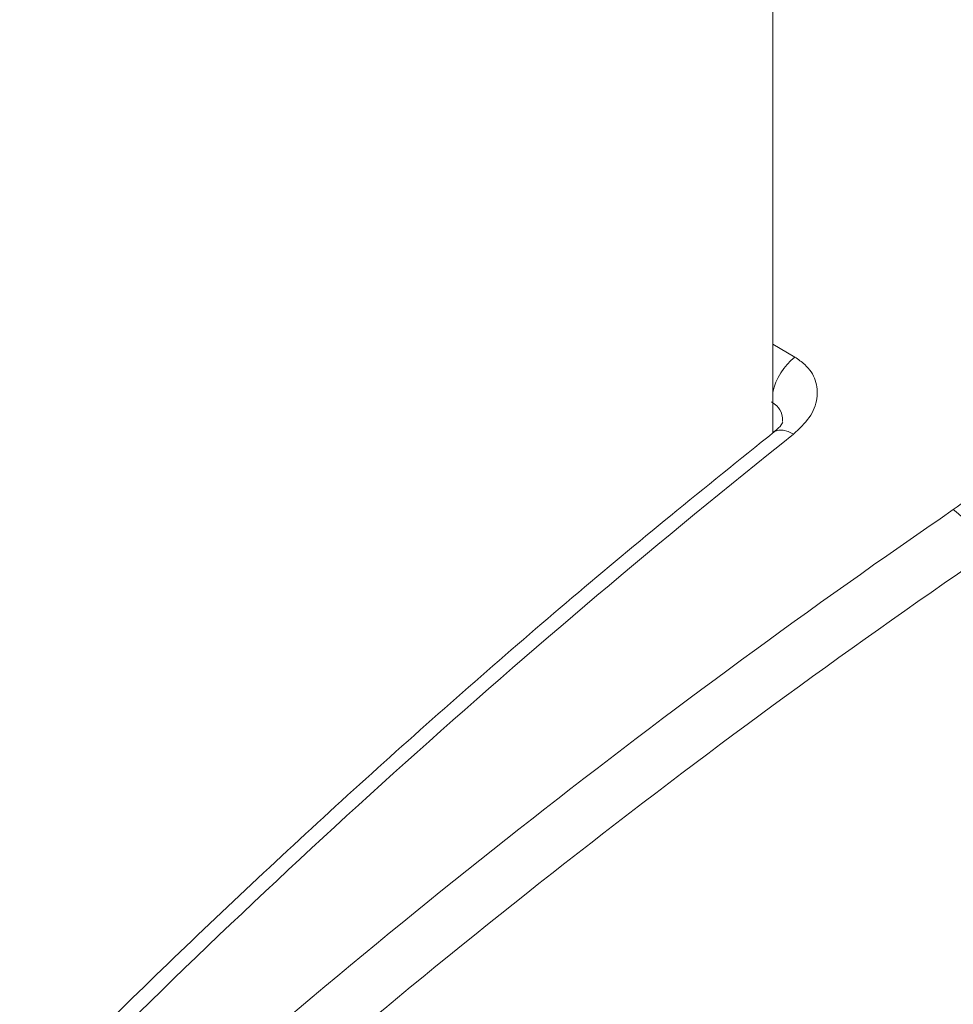
# Model space of a CAD drawing. Units: millimetres. Extents: x -45896 to -40646, y -1091 to 6334.
# Drawn here: x -42761 to -42746, y 773 to 788 of the extents above; entities that cross this region are included whole.
import ezdxf

# ---------------------------------------------------------------- set-up
doc = ezdxf.new("R2010")
doc.units = ezdxf.units.MM
doc.header["$LTSCALE"] = 3
doc.layers.get('0').update_dxf_attribs({"lineweight": 15})

msp = doc.modelspace()

# ---------------------------------------------------------------- linework, layer by layer
at = {"color": 7, "linetype": 'Continuous', "lineweight": 15}
for p, q in [((-42748.607, 781.569), (-42748.607, 1545.429)), ((-42748.607, 782.975), (-42748.26, 782.771))]:
    msp.add_line(p, q, dxfattribs=at)
at = {"color": 7, "linetype": 'Continuous', "lineweight": 15, "flags": 128}
msp.add_lwpolyline([(-42748.28, 781.551), (-42748.364, 781.593), (-42748.441, 781.615), (-42748.509, 781.618), (-42748.565, 781.601), (-42748.583, 781.589)], dxfattribs=at)
at = {"color": 7, "linetype": 'Continuous', "lineweight": 15}
for centre, radius, start, end in [((-42747.627, 781.989), 1.006, 129.0178, 167.1006), ((-42664.225, 676.039), 134.9, 128.54231, 135.36321), ((-42746.563, 779.3), 1.333, 14.3613, 52.7352)]:
    msp.add_arc(centre, radius, start, end, dxfattribs=at)
for centre, major_axis, ratio, start_param, end_param in [((-42730.941, 706.778), (57.83, 82.638), 0.627689, 1.031541, 1.207868), ((-42730.542, 706.5), (57.517, 82.096), 0.627955, 1.031905, 1.208232)]:
    msp.add_ellipse(centre, major_axis=major_axis, ratio=ratio, start_param=start_param, end_param=end_param, dxfattribs=at)
for points, knots in [([(-42748.26, 782.771), (-42748.204, 782.733), (-42748.056, 782.632), (-42747.912, 782.408), (-42747.887, 782.116), (-42748.004, 781.811), (-42748.188, 781.638), (-42748.28, 781.551)], [0, 0, 0, 0, 0.128763, 0.342095, 0.559583, 0.779688, 1, 1, 1, 1]), ([(-42745.756, 780.361), (-42745.592, 780.483), (-42745.104, 780.848), (-42744.504, 781.576), (-42744.383, 782.186), (-42744.322, 782.491)], [0, 0, 0, 0, 0.201326, 0.600879, 1, 1, 1, 1]), ([(-42748.453, 781.752), (-42748.454, 781.791), (-42748.454, 781.884), (-42748.523, 781.991), (-42748.597, 782.042), (-42748.625, 782.062)], [0, 0, 0, 0, 0.306776, 0.739961, 1, 1, 1, 1]), ([(-42748.449, 781.745), (-42748.449, 781.745), (-42748.449, 781.743), (-42748.489, 781.667), (-42748.563, 781.61), (-42748.59, 781.59)], [0, 0, 0, 0, 0.356772, 0.765711, 1, 1, 1, 1]), ([(-42748.583, 781.589), (-42749.13, 781.15), (-42750.717, 779.877), (-42753.32, 777.663), (-42756.374, 774.906), (-42758.761, 772.62), (-42760.126, 771.251), (-42760.5, 770.876)], [0, 0, 0, 0, 0.134873, 0.391052, 0.647228, 0.903387, 1, 1, 1, 1])]:
    msp.add_open_spline(points, degree=3, knots=knots, dxfattribs=at)

doc.saveas('drawing.dxf')
